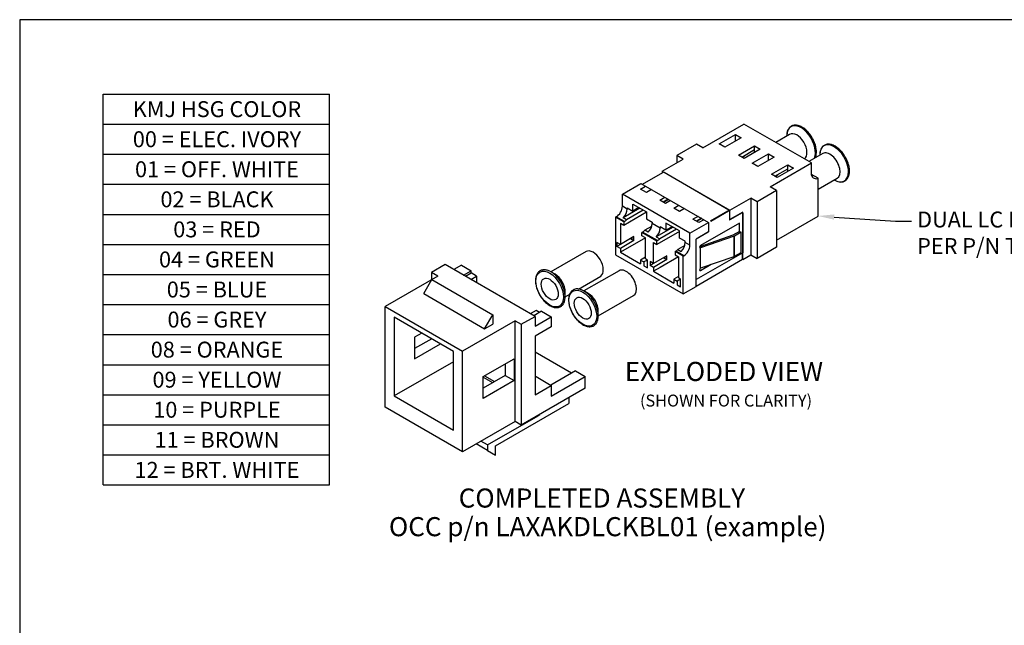
# Model space of a CAD drawing. Units: inches. Extents: x 0.6 to 16.4, y 0.5 to 10.3.
# Drawn here: x 0.6 to 8.3, y 5.5 to 10.3 of the extents above; entities that cross this region are included whole.
import ezdxf
from ezdxf import colors
from ezdxf.entities.mleader import LeaderData, LeaderLine
from ezdxf.enums import TextEntityAlignment as Align
from ezdxf.math import Vec2, Vec3

# ---------------------------------------------------------------- set-up
doc = ezdxf.new("R2010")
doc.units = ezdxf.units.IN
doc.header["$MEASUREMENT"] = 0
for name, color, linetype in [('Default', 7, 'Continuous'), ('DV1_Default', 7, 'Continuous'), ('FORMAT', 7, 'Continuous')]:
    doc.layers.add(name, color=color, linetype=linetype)
doc.styles.add('SEACAD_Arial', font='arial.ttf')

# ---------------------------------------------------------------- blocks, each defined once
blk = doc.blocks.new('SE')
at = {"layer": 'DV1_Default', "color": 7, "linetype": 'Continuous'}
for p, q in [((5.97, 9.2993), (6.2935, 9.486)), ((6.8238, 9.1799), (6.2935, 9.486)), ((6.0987, 9.3291), (6.226, 9.4026)), ((6.2711, 9.3766), (6.1438, 9.3031)), ((6.226, 9.3506), (6.226, 9.4026)), ((6.226, 9.4026), (6.2711, 9.3766)), ((6.6525, 9.405), (6.5432, 9.3419)), ((6.6292, 9.392), (6.6292, 9.3915)), ((5.9203, 9.328), (5.7665, 9.2392)), ((5.97, 9.2993), (5.9203, 9.328)), ((6.1438, 9.3031), (6.0987, 9.3291)), ((6.2499, 9.2419), (6.3772, 9.3154)), ((6.2764, 9.2266), (6.3772, 9.2847)), ((6.4222, 9.2893), (6.295, 9.2159)), ((6.3772, 9.2847), (6.3772, 9.3154)), ((6.3772, 9.3154), (6.4222, 9.2893)), ((6.3772, 9.2633), (6.3772, 9.2847)), ((5.6523, 9.1159), (5.8162, 9.2105)), ((5.8162, 9.2105), (5.7665, 9.2392)), ((5.7665, 9.2392), (5.7665, 9.1818)), ((6.295, 9.2159), (6.2499, 9.2419)), ((6.2791, 9.225), (6.3003, 9.2373)), ((6.3003, 9.2404), (6.3003, 9.2373)), ((6.3586, 9.1791), (6.4859, 9.2526)), ((6.531, 9.2266), (6.4037, 9.1531)), ((6.4859, 9.2005), (6.4859, 9.2526)), ((6.4859, 9.2526), (6.531, 9.2266)), ((6.9123, 9.2549), (6.803, 9.1918)), ((6.889, 9.242), (6.889, 9.2415)), ((6.4037, 9.1531), (6.3586, 9.1791)), ((6.5003, 8.9931), (6.8238, 9.1799)), ((6.5097, 9.0919), (6.637, 9.1653)), ((6.5363, 9.0765), (6.637, 9.1347)), ((6.6821, 9.1393), (6.5548, 9.0658)), ((6.637, 9.1347), (6.637, 9.1653)), ((6.637, 9.1653), (6.6821, 9.1393)), ((6.637, 9.1133), (6.637, 9.1347)), ((6.8238, 9.0843), (6.8238, 9.1799)), ((5.4958, 9.0127), (5.6571, 9.1058)), ((5.6523, 9.1159), (6.1826, 8.8097)), ((5.6523, 9.1159), (5.6523, 9.103)), ((6.176, 8.8105), (5.6661, 9.1049)), ((6.5548, 9.0658), (6.5097, 9.0919)), ((6.5389, 9.075), (6.5601, 9.0873)), ((6.5601, 9.0903), (6.5601, 9.0873)), ((6.8768, 9.0598), (6.8238, 9.0904)), ((6.8768, 8.9747), (7.0248, 9.0601)), ((6.8768, 8.7634), (6.8768, 9.0598)), ((7.0015, 9.0466), (7.0019, 9.0464)), ((5.3389, 8.9349), (5.4847, 9.0191)), ((5.4821, 8.9747), (5.5218, 8.9977)), ((5.5272, 8.9487), (5.4821, 8.9747)), ((5.4847, 9.0191), (6.0151, 8.7129)), ((5.5669, 8.9716), (5.5272, 8.9487)), ((6.55, 8.9644), (6.5003, 8.9931)), ((5.3389, 8.8394), (5.3389, 8.9349)), ((5.8692, 8.6287), (5.3389, 8.9349)), ((5.6332, 8.8874), (5.673, 8.9104)), ((5.6995, 8.8951), (5.6597, 8.8721)), ((5.7022, 8.8936), (5.6624, 8.8706)), ((6.1826, 8.8097), (6.3465, 8.9043)), ((6.3962, 8.8756), (6.3465, 8.9043)), ((6.3465, 8.9043), (6.3465, 8.4573)), ((6.55, 8.9644), (6.3962, 8.8756)), ((6.55, 8.9644), (6.55, 8.5173)), ((5.376, 8.8179), (5.3389, 8.8394)), ((5.4768, 8.8247), (5.3454, 8.7488)), ((5.376, 8.8179), (5.376, 8.8277)), ((5.376, 8.8277), (5.4211, 8.8017)), ((5.4211, 8.8017), (5.4211, 8.8568)), ((5.4211, 8.8568), (5.5272, 8.7956)), ((5.4688, 8.8293), (5.4211, 8.8017)), ((5.6783, 8.8614), (5.6332, 8.8874)), ((5.7181, 8.8844), (5.6783, 8.8614)), ((5.7419, 8.8247), (5.7817, 8.8476)), ((5.787, 8.7986), (5.7419, 8.8247)), ((5.8268, 8.8216), (5.787, 8.7986)), ((6.3962, 8.8756), (6.3962, 8.4285)), ((5.2859, 8.7536), (5.2912, 8.7567)), ((5.2859, 8.7536), (5.2859, 8.4573)), ((5.3495, 8.7169), (5.2859, 8.7536)), ((5.3548, 8.72), (5.2912, 8.7567)), ((5.3719, 8.7335), (5.3454, 8.7488)), ((5.5272, 8.7925), (5.3495, 8.69)), ((5.5033, 8.8094), (5.3719, 8.7335)), ((5.5272, 8.7956), (5.5272, 8.7405)), ((5.5272, 8.7405), (5.5722, 8.7144)), ((5.9329, 8.7604), (5.8931, 8.7374)), ((5.9382, 8.7114), (5.8931, 8.7374)), ((5.9594, 8.7451), (5.9196, 8.7221)), ((5.962, 8.7435), (5.9222, 8.7206)), ((6.0316, 8.7262), (6.1682, 8.8051)), ((6.0347, 8.724), (6.1713, 8.8028)), ((6.1812, 8.8024), (6.1812, 8.735)), ((6.1826, 8.7348), (6.1826, 8.8097)), ((6.1826, 8.746), (6.1826, 8.8072)), ((6.2852, 8.794), (6.1826, 8.7348)), ((6.2789, 8.789), (6.1833, 8.7338)), ((6.283, 8.7882), (6.283, 8.7927)), ((6.2838, 8.7861), (6.2838, 8.4748)), ((6.2852, 8.4218), (6.2852, 8.794)), ((6.55, 8.5748), (6.8768, 8.7634)), ((5.3495, 8.69), (5.323, 8.7053)), ((5.323, 8.7053), (5.323, 8.5399)), ((5.3495, 8.7169), (5.3548, 8.72)), ((5.3495, 8.7169), (5.3495, 8.69)), ((5.5687, 8.6818), (5.5151, 8.6509)), ((5.5722, 8.7144), (5.5722, 8.7047)), ((5.6359, 8.6679), (5.5722, 8.7047)), ((5.7366, 8.6746), (5.6053, 8.5988)), ((5.6809, 8.6517), (5.6359, 8.6777)), ((5.6359, 8.6777), (5.6359, 8.6679)), ((5.787, 8.6456), (5.6809, 8.7068)), ((5.6809, 8.7068), (5.6809, 8.6517)), ((5.7287, 8.6792), (5.6809, 8.6517)), ((5.8692, 8.6287), (6.0151, 8.7129)), ((5.9779, 8.7344), (5.9382, 8.7114)), ((6.2583, 8.7079), (5.9533, 8.5318)), ((6.0151, 8.7129), (6.0151, 8.638)), ((6.1812, 8.7356), (6.1826, 8.7348)), ((6.2583, 8.6422), (6.2583, 8.7079)), ((5.429, 8.6012), (5.323, 8.5399)), ((5.5192, 8.592), (5.323, 8.4787)), ((5.4025, 8.5859), (5.429, 8.5705)), ((5.4131, 8.592), (5.4131, 8.5797)), ((5.429, 8.5705), (5.429, 8.6012)), ((5.498, 8.6373), (5.4927, 8.6342)), ((5.4927, 8.6073), (5.4927, 8.6342)), ((5.6094, 8.5669), (5.4927, 8.6342)), ((5.5192, 8.592), (5.4927, 8.6073)), ((5.6147, 8.5699), (5.498, 8.6373)), ((5.5416, 8.6355), (5.5151, 8.6509)), ((5.5192, 8.4266), (5.5192, 8.592)), ((5.6053, 8.5988), (5.6318, 8.5835)), ((5.787, 8.6425), (5.6094, 8.5399)), ((5.7632, 8.6593), (5.6318, 8.5835)), ((5.787, 8.5904), (5.787, 8.6456)), ((5.8321, 8.5644), (5.787, 8.5904)), ((5.8692, 8.5332), (5.8692, 8.6287)), ((6.0151, 8.638), (5.9181, 8.582)), ((6.0127, 8.6353), (5.9181, 8.5807)), ((6.2073, 8.6128), (5.9459, 8.5222)), ((6.2166, 8.6039), (5.9533, 8.5127)), ((6.0137, 8.6372), (6.0137, 8.637)), ((6.2588, 8.6425), (6.2073, 8.6128)), ((6.2166, 8.4462), (6.2166, 8.6039)), ((6.2715, 8.6351), (6.2201, 8.6054)), ((6.2201, 8.4478), (6.2201, 8.6054)), ((6.2588, 8.6425), (6.2715, 8.6351)), ((6.2715, 8.4775), (6.2715, 8.6351)), ((5.2965, 8.5552), (5.2965, 8.5246)), ((5.323, 8.5399), (5.2965, 8.5552)), ((5.323, 8.5399), (5.2965, 8.5246)), ((5.323, 8.5093), (5.2965, 8.5246)), ((5.429, 8.5705), (5.323, 8.5093)), ((5.323, 8.5093), (5.323, 8.4787)), ((5.5828, 8.3899), (5.5828, 8.5552)), ((5.5828, 8.5552), (5.6094, 8.5399)), ((5.6147, 8.5699), (5.6094, 8.5669)), ((5.6094, 8.5399), (5.6094, 8.5669)), ((5.8286, 8.5318), (5.775, 8.5008)), ((5.8321, 8.5546), (5.8321, 8.5644)), ((5.8692, 8.5332), (5.8321, 8.5546)), ((5.9181, 8.2099), (5.9181, 8.582)), ((5.9533, 8.5127), (5.945, 8.5174)), ((5.9533, 8.355), (5.9533, 8.5127)), ((5.9533, 8.355), (5.9533, 8.5127)), ((6.55, 8.5173), (6.3962, 8.4285)), ((5.0534, 8.4837), (4.7776, 8.3244)), ((5.2859, 8.4573), (5.8162, 8.1511)), ((5.323, 8.4787), (5.4821, 8.3868)), ((5.5192, 8.4389), (5.4821, 8.4174)), ((5.6889, 8.4511), (5.5828, 8.3899)), ((5.7791, 8.4419), (5.6359, 8.3593)), ((5.6624, 8.4358), (5.6889, 8.4205)), ((5.673, 8.4419), (5.673, 8.4297)), ((5.6889, 8.4205), (5.6889, 8.4511)), ((5.7525, 8.4842), (5.7578, 8.4873)), ((5.7525, 8.4842), (5.7525, 8.4573)), ((5.8162, 8.4475), (5.7525, 8.4842)), ((5.7525, 8.4573), (5.7791, 8.4419)), ((5.8215, 8.4505), (5.7578, 8.4873)), ((5.775, 8.5008), (5.8015, 8.4855)), ((5.7791, 8.4419), (5.7791, 8.2766)), ((5.8162, 8.4475), (5.8215, 8.4505)), ((5.8162, 8.1511), (5.8162, 8.4475)), ((6.2838, 8.4748), (5.9181, 8.2636)), ((5.9538, 8.3551), (6.2166, 8.4462)), ((6.2201, 8.4478), (6.2715, 8.4775)), ((6.283, 8.4231), (6.283, 8.4743)), ((6.2852, 8.4218), (6.3465, 8.4573)), ((6.3465, 8.4573), (6.3962, 8.4285)), ((3.9475, 8.3817), (3.8398, 8.3196)), ((4.6528, 7.9745), (3.9475, 8.3817)), ((4.0747, 8.3774), (4.0148, 8.3428)), ((4.0747, 8.3774), (4.1516, 8.333)), ((5.4821, 8.4174), (5.4821, 8.3868)), ((5.4821, 8.4174), (5.5086, 8.4021)), ((5.5351, 8.4174), (5.5086, 8.4021)), ((5.5086, 8.4021), (5.5086, 8.3715)), ((5.5086, 8.3715), (5.5351, 8.3562)), ((5.5351, 8.4174), (5.5192, 8.4266)), ((5.5351, 8.3562), (5.5351, 8.4174)), ((5.5563, 8.4052), (5.5563, 8.3746)), ((5.5828, 8.3899), (5.5563, 8.4052)), ((5.5828, 8.3899), (5.5563, 8.3746)), ((5.5828, 8.3593), (5.5563, 8.3746)), ((5.6889, 8.4205), (5.5828, 8.3593)), ((5.6359, 8.3593), (5.5828, 8.3287)), ((5.5828, 8.3593), (5.5828, 8.3287)), ((5.9181, 8.2124), (6.283, 8.4231)), ((5.9533, 8.355), (5.9533, 8.355)), ((5.9537, 8.3361), (6.0362, 8.3837)), ((6.283, 8.4231), (6.2852, 8.4218)), ((3.8886, 8.2914), (3.476, 8.0532)), ((3.8398, 8.3196), (3.8398, 8.2632)), ((3.8886, 8.2914), (3.8398, 8.3196)), ((4.0917, 8.2984), (4.1516, 8.333)), ((4.1066, 8.2899), (4.1516, 8.3159)), ((4.149, 8.2654), (4.1941, 8.2914)), ((4.1516, 8.3159), (4.1516, 8.333)), ((4.1941, 8.2914), (4.1516, 8.3159)), ((4.1941, 8.2914), (4.1941, 8.2393)), ((4.8106, 8.3054), (4.7772, 8.3247)), ((4.9942, 8.1897), (5.1691, 8.2906)), ((5.3133, 8.3336), (5.0375, 8.1744)), ((5.5828, 8.3287), (5.7419, 8.2368)), ((5.7791, 8.2888), (5.7419, 8.2674)), ((5.795, 8.2674), (5.7791, 8.2766)), ((5.9537, 8.3361), (5.945, 8.3411)), ((3.7799, 8.1533), (3.8435, 8.2635)), ((3.8435, 8.2635), (4.3208, 7.988)), ((5.7419, 8.2674), (5.7419, 8.2368)), ((5.7419, 8.2674), (5.7685, 8.2521)), ((5.795, 8.2674), (5.7685, 8.2521)), ((5.7685, 8.2521), (5.7685, 8.2215)), ((5.7685, 8.2215), (5.795, 8.2062)), ((5.795, 8.2062), (5.795, 8.2674)), ((5.8162, 8.1511), (5.9181, 8.2099)), ((3.7799, 8.1533), (4.2572, 7.8777)), ((4.8901, 8.1291), (4.8901, 8.1676)), ((4.8901, 8.1296), (4.9251, 8.1498)), ((5.0704, 8.1554), (5.0371, 8.1746)), ((5.15, 7.9795), (5.4258, 8.1388)), ((3.476, 8.0532), (4.0837, 7.7023)), ((3.476, 7.2614), (3.476, 8.0532)), ((4.0132, 7.6995), (3.5465, 7.969)), ((3.5465, 7.969), (3.5465, 7.3493)), ((4.2572, 7.8777), (4.3208, 7.988)), ((4.3208, 7.988), (4.3208, 7.9145)), ((4.5451, 7.9123), (4.6528, 7.9745)), ((4.6607, 8.0219), (4.6157, 7.9959)), ((4.7032, 8.0146), (4.6432, 7.98)), ((4.6528, 7.9745), (4.6528, 7.8967)), ((4.6528, 7.8967), (4.7801, 7.9702)), ((4.6883, 8.006), (4.6607, 8.0219)), ((4.7032, 8.0146), (4.7801, 7.9702)), ((4.7801, 7.9702), (4.7801, 7.8918)), ((5.15, 7.9791), (5.15, 8.0176)), ((4.4963, 7.9405), (4.0837, 7.7023)), ((4.2572, 7.8777), (4.3208, 7.9145)), ((4.4963, 7.1487), (4.4963, 7.9405)), ((4.4963, 7.9405), (4.5451, 7.9123)), ((4.5451, 7.9123), (4.5451, 7.1205)), ((4.7801, 7.8918), (4.6528, 7.8183)), ((3.7634, 7.8437), (3.7077, 7.8116)), ((3.7077, 7.8116), (3.7077, 7.6401)), ((4.6528, 7.8183), (4.6528, 7.3591)), ((3.8414, 7.7987), (3.7077, 7.7216)), ((3.7077, 7.6401), (3.9119, 7.758)), ((3.8398, 7.7997), (3.8398, 7.7978)), ((4.0132, 7.0798), (4.0132, 7.6995)), ((4.0837, 6.9105), (4.0837, 7.7023)), ((4.9392, 7.5287), (4.6528, 7.694)), ((4.0132, 7.6187), (3.5465, 7.3493)), ((4.245, 7.5014), (4.4889, 7.6423)), ((4.4184, 7.6016), (4.4184, 7.5115)), ((4.4889, 7.6423), (4.4889, 7.4708)), ((4.4184, 7.5115), (4.245, 7.4114)), ((4.245, 7.33), (4.245, 7.5014)), ((4.257, 7.5084), (4.3349, 7.4633)), ((4.4184, 7.5115), (4.4889, 7.4708)), ((4.6607, 7.5014), (4.6528, 7.4968)), ((4.6607, 7.5014), (4.7801, 7.4325)), ((4.971, 7.547), (4.7764, 7.4347)), ((4.7801, 7.348), (5.0479, 7.5027)), ((4.971, 7.547), (5.0479, 7.5027)), ((5.0479, 7.4108), (5.0479, 7.5027)), ((4.245, 7.4971), (4.3192, 7.4543)), ((4.4889, 7.4708), (4.245, 7.33)), ((4.6528, 7.3591), (4.7801, 7.4325)), ((4.7801, 7.4325), (4.7801, 7.348)), ((3.5465, 7.3493), (4.0132, 7.0798)), ((5.0479, 7.4108), (4.5451, 7.1205)), ((4.3418, 6.9584), (4.9185, 7.2914)), ((4.9185, 7.3361), (4.9185, 7.2914)), ((4.0837, 6.9105), (3.476, 7.2614)), ((4.2789, 6.9644), (4.6777, 7.1946)), ((4.6777, 7.1946), (4.6756, 7.1959)), ((4.4963, 7.1487), (4.0837, 6.9105)), ((4.5451, 7.1205), (4.4963, 7.1487)), ((4.2789, 6.9213), (4.1907, 6.9722)), ((4.2789, 6.9644), (4.228, 6.9938)), ((4.2789, 6.9644), (4.2789, 6.9213)), ((4.2789, 6.9213), (4.3418, 6.885)), ((4.3418, 6.885), (4.3418, 6.9584))]:
    blk.add_line(p, q, dxfattribs=at)
for centre, radius, start, end in [((6.8603, 9.0936), 0.0376, 194.474, 296.05545), ((6.2805, 8.7861), 0.00329, 0, 120), ((6.1826, 8.735), 0.00138, 180, 300), ((6.0117, 8.637), 0.00198, 300, 0)]:
    blk.add_arc(centre, radius, start, end, dxfattribs=at)
for centre, major_axis, start_param, end_param in [((6.7421, 9.3268), (-0.0798, 0.1383), 0, 0.756677), ((6.7421, 9.3268), (-0.0798, 0.1383), 3.537207, 6.283185), ((6.7421, 9.3268), (-0.0798, 0.1383), 0.756677, 0.785398), ((6.7087, 9.3075), (0.0562, -0.0974), 0.055659, 3.141593), ((7.0019, 9.1768), (-0.0798, 0.1383), 0, 0.756677), ((7.0019, 9.1768), (-0.0798, 0.1383), 2.716063, 6.283185), ((7.0019, 9.1768), (-0.0798, 0.1383), 0.756677, 0.785398), ((6.9686, 9.1575), (0.0562, -0.0974), 0, 3.141593), ((5.6661, 9.0901), (0.0091, -0.0157), 2.356194, 3.141593), ((7.0019, 9.1768), (-0.0798, 0.1383), 2.356194, 2.716063), ((5.2912, 8.8118), (-0.0338, -0.0585), 0.785398, 2.356194), ((5.3283, 8.7904), (-0.0338, -0.0585), 1.152606, 2.356194), ((6.1632, 8.8031), (-0.0181, 0), 3.078612, 3.926991), ((5.3548, 8.7751), (-0.0338, -0.0585), 0.785398, 1.152606), ((5.5245, 8.6771), (0.0337, 0.0585), 4.294199, 5.497787), ((5.5881, 8.6404), (0.0338, 0.0585), 4.294199, 5.497787), ((5.498, 8.6924), (-0.0337, -0.0585), 0.785398, 1.152606), ((5.6147, 8.625), (-0.0337, -0.0585), 0.785398, 1.152606), ((6.2072, 8.6128), (0.0181, 0), -1.030377, -0.785398), ((5.7844, 8.5271), (-0.0338, -0.0585), 1.152606, 2.356194), ((5.8215, 8.5056), (-0.0337, -0.0585), 0.785398, 2.356194), ((5.9533, 8.5222), (0.0059, 0.0101), 0.785398, 3.926991), ((5.1097, 8.3862), (0.0562, -0.0974), 0.055659, 3.141593), ((5.7578, 8.5424), (-0.0338, -0.0585), 0.785398, 1.152606), ((6.2072, 8.4551), (0.0181, 0), -1.030377, -0.785398), ((5.3696, 8.2361), (0.0562, -0.0974), 0, 3.141593), ((5.9533, 8.3454), (0.0059, 0.0102), 0.785398, 3.973744), ((4.7772, 8.1943), (0.0798, -0.1383), 0.316268, 2.404241), ((4.8106, 8.2136), (-0.0562, 0.0974), 3.926991, 5.497787), ((5.0371, 8.0443), (0.0798, -0.1383), 0.386724, 2.667897), ((5.0704, 8.0635), (-0.0562, 0.0974), 3.926991, 5.497787), ((4.6777, 7.2399), (-0.0277, -0.0481), 0.785398, 1.115696)]:
    blk.add_ellipse(centre, major_axis=major_axis, ratio=0.57735, start_param=start_param, end_param=end_param, dxfattribs=at)
for centre, major_axis in [((4.7681, 8.1891), (-0.0772, 0.1337)), ((4.7681, 8.1891), (-0.0472, 0.0818)), ((5.028, 8.039), (-0.0772, 0.1337)), ((5.028, 8.039), (-0.0472, 0.0818))]:
    blk.add_ellipse(centre, major_axis=major_axis, ratio=0.57735, dxfattribs=at)
for points, knots in [([(6.8625, 9.2659), (6.8625, 9.2692), (6.8623, 9.2772), (6.8607, 9.2922), (6.8571, 9.3101), (6.8519, 9.3284), (6.845, 9.3466), (6.8367, 9.3646), (6.827, 9.3821), (6.8161, 9.3987), (6.8042, 9.4143), (6.7913, 9.4287), (6.7778, 9.4415), (6.7638, 9.4527), (6.7494, 9.462), (6.7349, 9.4693), (6.7206, 9.4744), (6.7065, 9.4772), (6.693, 9.4777), (6.6803, 9.4758), (6.6687, 9.4716), (6.6583, 9.4653), (6.6494, 9.4569), (6.642, 9.4467), (6.6361, 9.4347), (6.632, 9.4212), (6.6297, 9.4078), (6.6295, 9.3995), (6.6294, 9.3957)], [0, 0, 0, 0, 0.021207, 0.061331, 0.101426, 0.141478, 0.181488, 0.22147, 0.261437, 0.301406, 0.34139, 0.381406, 0.42147, 0.461598, 0.501802, 0.542079, 0.582395, 0.622636, 0.662625, 0.702153, 0.741099, 0.779575, 0.817897, 0.856348, 0.895232, 0.934631, 0.974439, 1, 1, 1, 1]), ([(7.1224, 9.1159), (7.1223, 9.1192), (7.1222, 9.1271), (7.1206, 9.1422), (7.117, 9.1601), (7.1117, 9.1784), (7.1049, 9.1966), (7.0965, 9.2146), (7.0869, 9.232), (7.076, 9.2487), (7.064, 9.2643), (7.0512, 9.2786), (7.0377, 9.2915), (7.0236, 9.3026), (7.0093, 9.3119), (6.9948, 9.3192), (6.9804, 9.3243), (6.9664, 9.3272), (6.9528, 9.3277), (6.9401, 9.3258), (6.9285, 9.3216), (6.9182, 9.3153), (6.9093, 9.3069), (6.9018, 9.2967), (6.896, 9.2847), (6.8919, 9.2712), (6.8895, 9.2578), (6.8893, 9.2495), (6.8893, 9.2456)], [0, 0, 0, 0, 0.021207, 0.061331, 0.101426, 0.141478, 0.181488, 0.22147, 0.261437, 0.301406, 0.34139, 0.381406, 0.42147, 0.461598, 0.501802, 0.542079, 0.582395, 0.622636, 0.662625, 0.702153, 0.741099, 0.779575, 0.817897, 0.856348, 0.895232, 0.934631, 0.974439, 1, 1, 1, 1]), ([(6.8543, 9.2212), (6.8557, 9.2245), (6.8585, 9.2323), (6.8614, 9.2456), (6.8624, 9.2578), (6.8625, 9.2643), (6.8625, 9.2659)], [0, 0, 0, 0, 0.25215, 0.580972, 0.912302, 1, 1, 1, 1]), ([(7.0431, 9.0316), (7.0468, 9.031), (7.0542, 9.0301), (7.0664, 9.0311), (7.0784, 9.0343), (7.0893, 9.0399), (7.0988, 9.0474), (7.1068, 9.057), (7.1133, 9.0682), (7.1181, 9.0812), (7.1212, 9.0956), (7.1223, 9.1078), (7.1224, 9.1143), (7.1224, 9.1159)], [0, 0, 0, 0, 0.075635, 0.176997, 0.276943, 0.375496, 0.473318, 0.571162, 0.669862, 0.769862, 0.871051, 0.973012, 1, 1, 1, 1]), ([(4.7697, 8.3287), (4.7644, 8.3312), (4.7555, 8.3352), (4.741, 8.3392), (4.7273, 8.3409), (4.7141, 8.3402), (4.7019, 8.3372), (4.6909, 8.3319), (4.6813, 8.3245), (4.6731, 8.3152), (4.6665, 8.3041), (4.6615, 8.2913), (4.6581, 8.277), (4.6566, 8.2613), (4.6568, 8.2446), (4.6589, 8.2271), (4.6626, 8.2091), (4.6681, 8.1908), (4.6751, 8.1726), (4.6836, 8.1546), (4.6934, 8.1373), (4.7044, 8.1207), (4.7164, 8.1052), (4.7293, 8.091), (4.743, 8.0783), (4.7569, 8.0674), (4.7681, 8.0603), (4.7738, 8.0573), (4.7752, 8.0565)], [0, 0, 0, 0, 0.039946, 0.080093, 0.120085, 0.159721, 0.198814, 0.237352, 0.275568, 0.313765, 0.352265, 0.391266, 0.430744, 0.470542, 0.510491, 0.550467, 0.59041, 0.630309, 0.670168, 0.709999, 0.749818, 0.789641, 0.82948, 0.869352, 0.909274, 0.949261, 0.989324, 1, 1, 1, 1]), ([(5.0013, 8.1887), (4.9965, 8.1895), (4.9882, 8.1909), (4.975, 8.1903), (4.9628, 8.1875), (4.9516, 8.1823), (4.9419, 8.1751), (4.9336, 8.166), (4.9268, 8.155), (4.9217, 8.1423), (4.9182, 8.1281), (4.9165, 8.1126), (4.9166, 8.096), (4.9185, 8.0785), (4.9221, 8.0605), (4.9274, 8.0423), (4.9343, 8.024), (4.9427, 8.006), (4.9524, 7.9886), (4.9633, 7.972), (4.9753, 7.9564), (4.9882, 7.9421), (5.0016, 7.9293), (5.0125, 7.9207), (5.0181, 7.9168), (5.0195, 7.9158)], [0, 0, 0, 0, 0.043015, 0.088223, 0.132826, 0.176786, 0.220348, 0.263864, 0.307696, 0.352091, 0.397038, 0.442367, 0.487883, 0.533438, 0.578958, 0.624428, 0.669852, 0.715243, 0.760618, 0.805997, 0.851392, 0.896824, 0.942311, 0.987871, 1, 1, 1, 1]), ([(4.7752, 8.0565), (4.778, 8.0551), (4.7849, 8.0517), (4.7973, 8.0471), (4.8113, 8.0441), (4.825, 8.0433), (4.8377, 8.045), (4.8495, 8.0489), (4.86, 8.0551), (4.8689, 8.0633), (4.8745, 8.0699), (4.8764, 8.0736), (4.8764, 8.0737)], [0, 0, 0, 0, 0.063206, 0.182989, 0.302717, 0.421761, 0.539492, 0.655504, 0.770048, 0.884052, 0.998326, 1, 1, 1, 1]), ([(5.0195, 7.9158), (5.0223, 7.914), (5.0291, 7.9096), (5.0416, 7.903), (5.0559, 7.8975), (5.0701, 7.8942), (5.0837, 7.8933), (5.0966, 7.8947), (5.1084, 7.8985), (5.119, 7.9045), (5.1282, 7.9124), (5.1356, 7.9218), (5.1389, 7.9284), (5.1406, 7.932)], [0, 0, 0, 0, 0.052035, 0.150818, 0.249782, 0.348618, 0.446929, 0.544196, 0.640056, 0.734663, 0.828758, 0.923014, 1, 1, 1, 1])]:
    blk.add_open_spline(points, degree=3, knots=knots, dxfattribs=at)
blk.add_open_spline([(5.9533, 8.355), (5.9536, 8.3551), (5.9538, 8.3551)], degree=2, dxfattribs=at)

msp = doc.modelspace()

# ---------------------------------------------------------------- linework, layer by layer
at = {"layer": 'FORMAT', "color": 7, "linetype": 'Continuous'}
for p, q in [((16.3552, 10.3058), (0.6063, 10.3058)), ((0.6063, 10.3058), (0.6063, 0.6881)), ((1.2622, 6.6506), (1.2622, 9.7209)), ((1.2622, 9.7209), (3.0385, 9.7209)), ((3.0385, 6.6506), (3.0385, 9.7209)), ((1.2622, 9.4847), (3.0385, 9.4847)), ((1.2622, 9.2485), (3.0385, 9.2485)), ((1.2622, 9.0123), (3.0385, 9.0123)), ((1.2622, 8.7762), (3.0385, 8.7762)), ((1.2622, 8.54), (3.0385, 8.54)), ((1.2622, 8.3038), (3.0385, 8.3038)), ((1.2622, 8.0676), (3.0385, 8.0676)), ((1.2622, 7.8315), (3.0385, 7.8315)), ((1.2622, 7.5953), (3.0385, 7.5953)), ((1.2622, 7.3591), (3.0385, 7.3591)), ((1.2622, 7.1229), (3.0385, 7.1229)), ((1.2622, 6.8868), (3.0385, 6.8868)), ((1.2622, 6.6506), (3.0385, 6.6506))]:
    msp.add_line(p, q, dxfattribs=at)

# ---------------------------------------------------------------- block references
at = {"layer": 'Default'}
msp.add_blockref('SE', (0, 0), dxfattribs=at)

# ---------------------------------------------------------------- texts
at = {"insert": (5.3584, 7.6171), "char_height": 0.15, "width": 1.741305, "attachment_point": 1}
msp.add_mtext('{\\fArial|b0||i0||c0|p34;\\C7;\\H0.15;\\W1.;EXPLODED VIEW}', dxfattribs=at)
at = {"layer": 'Default', "color": 7, "linetype": 'Continuous', "style": 'SEACAD_Arial'}
for s, p in [('COMPLETED ASSEMBLY', (4.0535, 6.6226)), ('OCC p/n LAXAKDLCKBL01 (example)', (3.5057, 6.3976))]:
    msp.add_text(s, height=0.15, dxfattribs=at).set_placement(p, align=Align.TOP_LEFT)
at = {"layer": 'Default', "insert": (5.4771, 7.3601), "char_height": 0.09375, "width": 1.532202, "attachment_point": 1}
msp.add_mtext('{\\fArial|b0||i0||c0|p34;\\C7;\\H9.375e-002;\\W1.;(SHOWN FOR CLARITY)}', dxfattribs=at)
at = {"layer": 'FORMAT', "char_height": 0.125, "width": 1.57854, "attachment_point": 5}
for s, insert in [('{\\fArial|b0||i0||c0|p34;\\C7;\\H0.125;\\W1.;KMJ HSG COLOR}', (2.1554, 9.6029)), ('{\\fArial|b0||i0||c0|p34;\\C7;\\H0.125;\\W1.;\\T1.;00 = ELEC. IVORY}', (2.1554, 9.3667)), ('{\\fArial|b0||i0||c0|p34;\\C7;\\H0.125;\\W1.;\\T1.;01 = OFF. WHITE}', (2.1554, 9.1306)), ('{\\fArial|b0||i0||c0|p34;\\C7;\\H0.125;\\W1.;\\T1.;02 = BLACK}', (2.1554, 8.8944)), ('{\\fArial|b0||i0||c0|p34;\\C7;\\H0.125;\\W1.;\\T1.;03 = RED}', (2.1554, 8.6582)), ('{\\fArial|b0||i0||c0|p34;\\C7;\\H0.125;\\W1.;\\T1.;04 = GREEN}', (2.1554, 8.422)), ('{\\fArial|b0||i0||c0|p34;\\C7;\\H0.125;\\W1.;\\T1.;05 = BLUE}', (2.1554, 8.1859)), ('{\\fArial|b0||i0||c0|p34;\\C7;\\H0.125;\\W1.;\\T1.;06 = GREY}', (2.1554, 7.9497)), ('{\\fArial|b0||i0||c0|p34;\\C7;\\H0.125;\\W1.;\\T1.;08 = ORANGE}', (2.1554, 7.7135)), ('{\\fArial|b0||i0||c0|p34;\\C7;\\H0.125;\\W1.;\\T1.;09 = YELLOW}', (2.1554, 7.4773)), ('{\\fArial|b0||i0||c0|p34;\\C7;\\H0.125;\\W1.;\\T1.;10 = PURPLE}', (2.1554, 7.2412)), ('{\\fArial|b0||i0||c0|p34;\\C7;\\H0.125;\\W1.;\\T1.;11 = BROWN}', (2.1554, 7.005)), ('{\\fArial|b0||i0||c0|p34;\\C7;\\H0.125;\\W1.;\\T1.;12 = BRT. WHITE}', (2.1554, 6.7688))]:
    msp.add_mtext(s, dxfattribs=dict(at, insert=insert))

# ---------------------------------------------------------------- leaders
at = {"layer": 'Default', "color": 7, "linetype": 'Continuous'}
ml = msp.add_multileader_mtext('Standard', dxfattribs=at)
ml.set_content('{\\pxsm0.9;\\fArial|b0||i0||c0|p34;\\W1.;DUAL LC KEYED HOUSING COLOR\\PPER P/N TABLE, AS SHOWN BELOW.\\P}', color=256)
ml.set_leader_properties()
ml.build(insert=Vec2(0, 0))
ml.multileader.update_dxf_attribs({"dogleg_length": 0.125, "arrow_head_size": 0.125})
ctx = ml.context
ctx.base_point, ctx.char_height, ctx.arrow_head_size, ctx.landing_gap_size = Vec3(7.5633, 8.7511), 0.125, 0.125, 0.0437
notes = []
notes.append((ctx, [(0, (1, 1, 0), (7.4845, 8.7236), (1, 0), 0.125, [(0, [(6.8768, 8.7634)], 0, [])])]))
ctx.mtext.insert = Vec3(7.6533, 8.7984)
for ctx, leaders in notes:
    for number, flags, end, landing, length, lines in leaders:
        leader = LeaderData()
        leader.index, (leader.has_last_leader_line, leader.has_dogleg_vector, leader.attachment_direction) = number, flags
        leader.last_leader_point, leader.dogleg_vector, leader.dogleg_length = Vec3(end), Vec3(landing), length
        for number, points, colour, breaks in lines:
            line = LeaderLine()
            line.index, line.vertices, line.color, line.breaks = number, Vec3.list(points), colors.encode_raw_color(colour), breaks
            leader.lines.append(line)
        ctx.leaders.append(leader)

doc.saveas('drawing.dxf')
